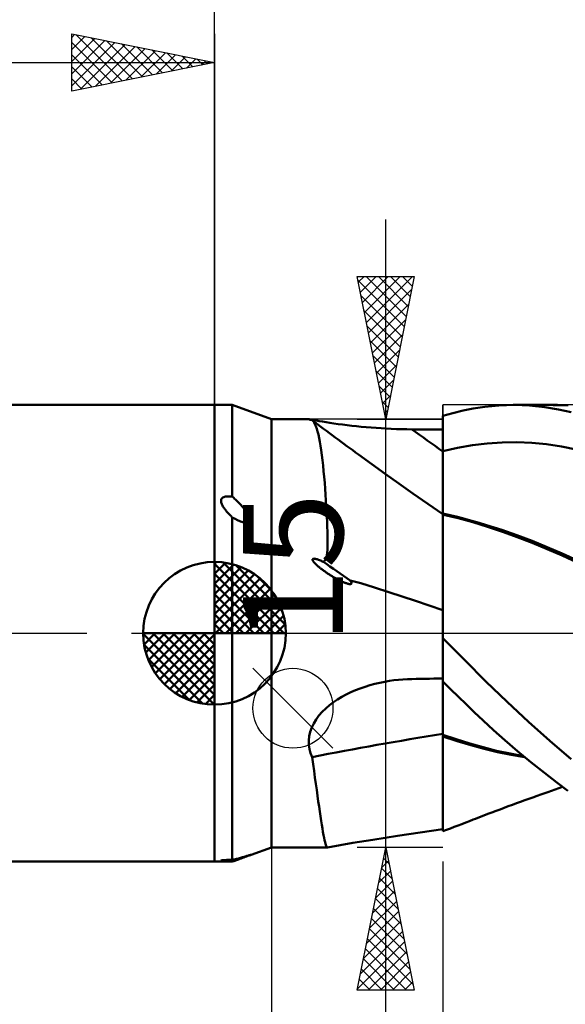
# Model space of a CAD drawing. Units: millimetres. Extents: x -88 to 95, y -66 to 66.
# Drawn here: x -7 to 12, y -13 to 22 of the extents above; entities that cross this region are included whole.
import ezdxf
from ezdxf.enums import TextEntityAlignment as Align

# ---------------------------------------------------------------- set-up
doc = ezdxf.new("R2010")
doc.units = ezdxf.units.MM
doc.header["$LTSCALE"] = 7.8
doc.linetypes.add('LONGDASH_DASH', pattern=[0.85, 0.4, -0.2, 0.05, -0.2])
for name, color, linetype in [('1', 4, 'CONTINUOUS'), ('2', 7, 'CONTINUOUS'), ('4', 2, 'LONGDASH_DASH'), ('CUT', 1, 'CONTINUOUS'), ('NOCUT', 7, 'CONTINUOUS'), ('SK1', 4, 'CONTINUOUS'), ('SK2', 7, 'CONTINUOUS'), ('SK4', 2, 'LONGDASH_DASH')]:
    doc.layers.add(name, color=color, linetype=linetype)
doc.styles.get("Standard").update_dxf_attribs({"font": 'Monospac821 BT'})

msp = doc.modelspace()

# ---------------------------------------------------------------- linework, layer by layer
at = {"layer": '1', "color": 4, "linetype": 'CONTINUOUS', "lineweight": 50}
for p, q in [((0, 8), (0.626, 8)), ((0, -8), (0, 8)), ((2, 7.5), (0.626, 8)), ((0.626, 4.791), (0.626, 8)), ((9.067, 7.876), (9.48, 7.939)), ((9.48, 7.939), (9.961, 7.984)), ((9.961, 7.984), (10.509, 8)), ((10.469, 8), (12.021, 8)), ((11.04, 7.98), (10.509, 8)), ((11.572, 7.926), (11.04, 7.98)), ((12.394, 7.991), (11.867, 7.998)), ((8, 7.616), (8.356, 7.718)), ((8, 7.615), (8, 7.616)), ((8, 7.614), (8, 7.615)), ((8, 7.613), (8, 7.614)), ((8, 7.614), (8, 7.614)), ((8, 7.612), (8, 7.613)), ((8, 7.611), (8, 7.612)), ((8, 7.435), (8, 7.611)), ((8, 7.435), (8, 7.611)), ((8, 7.544), (8, 7.611)), ((8.356, 7.718), (8.71, 7.804)), ((8.71, 7.804), (9.067, 7.876)), ((12.058, 7.846), (11.572, 7.926)), ((12.498, 7.749), (12.058, 7.846)), ((2, 7.5), (3.305, 7.5)), ((2, -7.5), (2, 7.5)), ((3.304, 7.5), (3.304, 7.5)), ((3.304, 7.499), (3.304, 7.5)), ((3.304, 7.5), (3.305, 7.5)), ((3.304, 7.5), (3.304, 7.5)), ((3.304, 7.5), (3.304, 7.5)), ((3.309, 7.497), (3.304, 7.499)), ((3.321, 7.498), (3.305, 7.5)), ((3.305, 7.5), (3.305, 7.5)), ((3.32, 7.494), (3.309, 7.497)), ((3.336, 7.489), (3.32, 7.494)), ((3.357, 7.492), (3.321, 7.498)), ((3.359, 7.483), (3.336, 7.489)), ((3.411, 7.482), (3.357, 7.492)), ((3.386, 7.476), (3.359, 7.483)), ((3.419, 7.468), (3.386, 7.476)), ((3.483, 7.469), (3.411, 7.482)), ((3.455, 7.433), (3.419, 7.468)), ((3.489, 7.385), (3.455, 7.433)), ((3.571, 7.453), (3.483, 7.469)), ((3.522, 7.325), (3.489, 7.385)), ((3.553, 7.253), (3.522, 7.325)), ((3.584, 7.168), (3.553, 7.253)), ((3.673, 7.436), (3.571, 7.453)), ((3.787, 7.417), (3.673, 7.436)), ((3.911, 7.396), (3.787, 7.417)), ((4.045, 7.376), (3.911, 7.396)), ((4.187, 7.354), (4.045, 7.376)), ((4.336, 7.333), (4.187, 7.354)), ((4.489, 7.313), (4.336, 7.333)), ((4.647, 7.293), (4.489, 7.313)), ((4.809, 7.274), (4.647, 7.293)), ((4.974, 7.256), (4.809, 7.274)), ((5.143, 7.239), (4.974, 7.256)), ((8, 7.477), (8, 7.544)), ((8, 7.41), (8, 7.477)), ((8, 7.258), (8, 7.435)), ((8, 7.258), (8, 7.435)), ((8, 7.343), (8, 7.41)), ((8, 7.275), (8, 7.343)), ((8, 7.208), (8, 7.275)), ((8.001, 7.082), (8, 7.258)), ((8.001, 7.082), (8, 7.258)), ((3.612, 7.072), (3.584, 7.168)), ((3.64, 6.963), (3.612, 7.072)), ((3.667, 6.842), (3.64, 6.963)), ((5.315, 7.223), (5.143, 7.239)), ((5.488, 7.208), (5.315, 7.223)), ((5.663, 7.195), (5.488, 7.208)), ((5.839, 7.183), (5.663, 7.195)), ((6.017, 7.173), (5.839, 7.183)), ((6.196, 7.164), (6.017, 7.173)), ((6.376, 7.157), (6.196, 7.164)), ((6.557, 7.152), (6.376, 7.157)), ((6.738, 7.148), (6.557, 7.152)), ((6.919, 7.146), (6.738, 7.148)), ((7.073, 7.145), (6.919, 7.146)), ((7.228, 7.144), (7.073, 7.145)), ((7.382, 7.144), (7.228, 7.144)), ((7.537, 7.143), (7.382, 7.144)), ((7.691, 7.142), (7.537, 7.143)), ((7.846, 7.141), (7.691, 7.142)), ((8, 7.14), (7.846, 7.141)), ((8, 7.141), (8, 7.208)), ((8, 7.032), (8, 7.141)), ((8, 6.922), (8, 7.032)), ((8, 6.813), (8, 6.922)), ((8.001, 6.906), (8.001, 7.082)), ((8.001, 6.906), (8.001, 7.082)), ((8.001, 6.729), (8.001, 6.906)), ((8.001, 6.729), (8.001, 6.906)), ((3.692, 6.71), (3.667, 6.842)), ((3.717, 6.566), (3.692, 6.71)), ((3.74, 6.411), (3.717, 6.566)), ((8, 6.704), (8, 6.813)), ((8, 6.594), (8, 6.704)), ((8, 6.485), (8, 6.594)), ((8.001, 6.553), (8.001, 6.729)), ((8.001, 6.553), (8.001, 6.729)), ((8.522, 6.496), (9.042, 6.589)), ((9.042, 6.589), (9.562, 6.653)), ((9.562, 6.653), (10.082, 6.688)), ((10.082, 6.688), (10.602, 6.694)), ((11.122, 6.673), (10.602, 6.694)), ((11.641, 6.624), (11.122, 6.673)), ((12.161, 6.548), (11.641, 6.624)), ((3.763, 6.245), (3.74, 6.411)), ((3.784, 6.069), (3.763, 6.245)), ((5.517, 5.922), (5.049, 6.262)), ((8, 6.376), (8, 6.485)), ((8, 6.376), (8, 6.376)), ((8, 6.376), (8, 6.376)), ((8, 6.376), (8, 6.376)), ((8, 6.376), (8, 6.376)), ((8, 6.376), (8.001, 6.376)), ((8, 6.376), (8, 6.376)), ((8, 6.376), (8, 6.376)), ((8, 6.376), (8, 6.376)), ((8, 6.376), (8, 6.376)), ((8, 6.376), (8, 6.376)), ((8, 6.376), (8, 6.376)), ((8, 6.376), (8, 6.376)), ((8, 6.376), (8, 6.376)), ((8, 6.376), (8, 6.376)), ((8, 6.135), (8, 6.376)), ((8.002, 6.376), (8.001, 6.553)), ((8.002, 6.376), (8.001, 6.553)), ((8.001, 6.376), (8.001, 6.376)), ((8.001, 6.376), (8.001, 6.377)), ((8.001, 6.377), (8.001, 6.377)), ((8.001, 6.377), (8.002, 6.377)), ((8.001, 6.376), (8.001, 6.376)), ((8.001, 6.377), (8.001, 6.377)), ((8.001, 6.377), (8.001, 6.377)), ((8.001, 6.377), (8.001, 6.377)), ((8.001, 6.376), (8.001, 6.376)), ((8.001, 6.377), (8.001, 6.377)), ((8.001, 6.376), (8.001, 6.376)), ((8.001, 6.376), (8.001, 6.376)), ((8.001, 6.376), (8.001, 6.376)), ((8.001, 6.376), (8.001, 6.376)), ((8.001, 6.376), (8.001, 6.376)), ((8.001, 6.376), (8.001, 6.376)), ((8.001, 6.376), (8.001, 6.376)), ((8.001, 6.376), (8.001, 6.376)), ((8.001, 6.376), (8.001, 6.376)), ((8.001, 6.376), (8.001, 6.376)), ((8.001, 6.376), (8.001, 6.376)), ((8.001, 6.376), (8.001, 6.376)), ((8.001, 6.376), (8.001, 6.376)), ((8.001, 6.376), (8.001, 6.376)), ((8.001, 6.376), (8.001, 6.376)), ((8.001, 6.376), (8.001, 6.376)), ((8.001, 6.376), (8.001, 6.376)), ((8.001, 6.376), (8.001, 6.376)), ((8.002, 6.376), (8.522, 6.496)), ((8.002, 6.376), (8.002, 6.377)), ((8.002, 6.377), (8.002, 6.377)), ((8.002, 6.377), (8.002, 6.377)), ((8.002, 6.127), (8.002, 6.376)), ((8.002, 6.127), (8.002, 6.376)), ((12.681, 6.443), (12.161, 6.548)), ((3.805, 5.882), (3.784, 6.069)), ((3.825, 5.685), (3.805, 5.882)), ((5.987, 5.584), (5.517, 5.922)), ((8, 5.903), (8, 6.135)), ((8, 5.68), (8, 5.903)), ((8.002, 5.887), (8.002, 6.127)), ((8.002, 5.887), (8.002, 6.127)), ((8.003, 5.657), (8.002, 5.887)), ((8.003, 5.657), (8.002, 5.887)), ((3.844, 5.48), (3.825, 5.685)), ((6.458, 5.249), (5.987, 5.584)), ((8, 5.468), (8, 5.68)), ((8.003, 5.439), (8.003, 5.657)), ((8.003, 5.438), (8.003, 5.657)), ((3.862, 5.273), (3.844, 5.48)), ((3.878, 5.066), (3.862, 5.273)), ((6.953, 4.9), (6.458, 5.249)), ((8, 5.267), (8, 5.468)), ((8, 5.079), (8, 5.267)), ((8.003, 5.233), (8.003, 5.439)), ((8.003, 5.232), (8.003, 5.438)), ((8.004, 5.041), (8.003, 5.233)), ((8.004, 5.041), (8.003, 5.232)), ((3.894, 4.86), (3.878, 5.066)), ((3.907, 4.657), (3.894, 4.86)), ((7.476, 4.535), (6.953, 4.9)), ((8, 4.906), (8, 5.079)), ((8, 4.749), (8, 4.906)), ((8.004, 4.865), (8.004, 5.041)), ((8.004, 4.866), (8.004, 5.041)), ((8.004, 4.707), (8.004, 4.866)), ((8.004, 4.706), (8.004, 4.865)), ((0.229, 4.637), (0.231, 4.664)), ((0.232, 4.609), (0.229, 4.637)), ((0.231, 4.664), (0.239, 4.691)), ((0.237, 4.581), (0.232, 4.609)), ((0.246, 4.554), (0.237, 4.581)), ((0.239, 4.691), (0.252, 4.716)), ((0.257, 4.526), (0.246, 4.554)), ((0.252, 4.716), (0.271, 4.738)), ((0.269, 4.499), (0.257, 4.526)), ((0.283, 4.472), (0.269, 4.499)), ((0.271, 4.738), (0.296, 4.756)), ((0.296, 4.756), (0.324, 4.77)), ((0.324, 4.77), (0.355, 4.781)), ((0.355, 4.781), (0.388, 4.789)), ((0.388, 4.789), (0.421, 4.794)), ((0.421, 4.794), (0.456, 4.797)), ((0.456, 4.797), (0.49, 4.798)), ((0.524, 4.798), (0.49, 4.798)), ((0.558, 4.797), (0.524, 4.798)), ((0.592, 4.795), (0.558, 4.797)), ((0.626, 4.791), (0.592, 4.795)), ((0.65, 4.769), (0.626, 4.791)), ((0.676, 4.744), (0.65, 4.769)), ((0.704, 4.717), (0.676, 4.744)), ((0.733, 4.689), (0.704, 4.717)), ((0.764, 4.659), (0.733, 4.689)), ((0.796, 4.627), (0.764, 4.659)), ((0.829, 4.594), (0.796, 4.627)), ((0.862, 4.56), (0.829, 4.594)), ((0.896, 4.525), (0.862, 4.56)), ((0.93, 4.489), (0.896, 4.525)), ((0.964, 4.453), (0.93, 4.489)), ((3.92, 4.458), (3.907, 4.657)), ((8, 4.172), (7.476, 4.535)), ((8, 4.607), (8, 4.749)), ((8, 4.483), (8, 4.607)), ((8.004, 4.566), (8.004, 4.707)), ((8.004, 4.565), (8.004, 4.706)), ((8.004, 4.443), (8.004, 4.566)), ((8.004, 4.443), (8.004, 4.565)), ((0.298, 4.447), (0.283, 4.472)), ((0.314, 4.421), (0.298, 4.447)), ((0.331, 4.396), (0.314, 4.421)), ((0.348, 4.371), (0.331, 4.396)), ((0.367, 4.346), (0.348, 4.371)), ((0.386, 4.321), (0.367, 4.346)), ((0.406, 4.296), (0.386, 4.321)), ((0.427, 4.271), (0.406, 4.296)), ((0.447, 4.247), (0.427, 4.271)), ((0.468, 4.223), (0.447, 4.247)), ((0.489, 4.2), (0.468, 4.223)), ((0.51, 4.177), (0.489, 4.2)), ((0.531, 4.155), (0.51, 4.177)), ((0.551, 4.134), (0.531, 4.155)), ((0.997, 4.416), (0.964, 4.453)), ((1.03, 4.378), (0.997, 4.416)), ((1.063, 4.341), (1.03, 4.378)), ((1.094, 4.303), (1.063, 4.341)), ((1.124, 4.266), (1.094, 4.303)), ((1.152, 4.229), (1.124, 4.266)), ((1.179, 4.193), (1.152, 4.229)), ((1.204, 4.157), (1.179, 4.193)), ((1.226, 4.122), (1.204, 4.157)), ((3.931, 4.265), (3.92, 4.458)), ((3.94, 4.078), (3.931, 4.265)), ((8, 4.377), (8, 4.483)), ((8, 4.289), (8, 4.377)), ((8, 4.221), (8, 4.289)), ((8, 4.172), (8, 4.221)), ((8.001, 4.196), (8, 4.197)), ((8, 4.197), (8, 4.197)), ((8, 4.197), (8, 4.197)), ((8, 4.197), (8, 4.197)), ((8, 4.196), (8, 4.197)), ((8, 4.193), (8, 4.196)), ((8, 4.19), (8, 4.193)), ((8, 4.186), (8, 4.19)), ((8, 4.183), (8, 4.186)), ((8, 4.179), (8, 4.183)), ((8, 4.176), (8, 4.179)), ((8, 4.172), (8, 4.176)), ((8, 4.119), (8, 4.172)), ((8.001, 4.161), (8, 4.161)), ((8.001, 4.196), (8.001, 4.196)), ((8.001, 4.196), (8.001, 4.196)), ((8.001, 4.196), (8.001, 4.196)), ((8.001, 4.196), (8.001, 4.196)), ((8.002, 4.196), (8.001, 4.196)), ((8.001, 4.196), (8.001, 4.196)), ((8.001, 4.16), (8.001, 4.161)), ((8.002, 4.16), (8.001, 4.16)), ((8.003, 4.196), (8.002, 4.196)), ((8.002, 4.196), (8.002, 4.196)), ((8.002, 4.196), (8.002, 4.196)), ((8.002, 4.196), (8.002, 4.196)), ((8.002, 4.196), (8.002, 4.196)), ((8.002, 4.196), (8.002, 4.196)), ((8.003, 4.16), (8.002, 4.16)), ((8.003, 4.196), (8.003, 4.196)), ((8.003, 4.196), (8.003, 4.196)), ((8.003, 4.196), (8.003, 4.196)), ((8.003, 4.196), (8.003, 4.196)), ((8.003, 4.196), (8.003, 4.196)), ((8.004, 4.196), (8.003, 4.196)), ((8.003, 4.196), (8.003, 4.196)), ((8.004, 4.16), (8.003, 4.16)), ((8.005, 4.34), (8.004, 4.443)), ((8.005, 4.34), (8.004, 4.443)), ((8.004, 4.196), (8.004, 4.196)), ((8.004, 4.196), (8.004, 4.196)), ((8.26, 4.14), (8.004, 4.196)), ((8.004, 4.196), (8.004, 4.196)), ((8.004, 4.196), (8.004, 4.196)), ((8.004, 4.16), (8.004, 4.196)), ((8.009, 4.159), (8.004, 4.16)), ((8.004, 4.16), (8.004, 4.16)), ((8.009, 4.159), (8.004, 4.16)), ((8.004, 4.145), (8.004, 4.16)), ((8.004, 4.145), (8.004, 4.16)), ((8.004, 4.102), (8.004, 4.145)), ((8.004, 4.102), (8.004, 4.145)), ((8.005, 4.257), (8.005, 4.34)), ((8.005, 4.257), (8.005, 4.34)), ((8.005, 4.196), (8.005, 4.257)), ((8.005, 4.196), (8.005, 4.257)), ((8.013, 4.158), (8.009, 4.159)), ((8.013, 4.158), (8.009, 4.159)), ((8.017, 4.157), (8.013, 4.158)), ((8.017, 4.157), (8.013, 4.158)), ((8.022, 4.156), (8.017, 4.157)), ((8.022, 4.156), (8.017, 4.157)), ((8.03, 4.154), (8.022, 4.156)), ((8.026, 4.155), (8.022, 4.156)), ((8.03, 4.154), (8.026, 4.155)), ((8.546, 4.03), (8.03, 4.154)), ((0.571, 4.114), (0.551, 4.134)), ((0.59, 4.094), (0.571, 4.114)), ((0.609, 4.076), (0.59, 4.094)), ((0.626, 4.058), (0.609, 4.076)), ((0.665, 4.038), (0.626, 4.058)), ((0.626, -7.944), (0.626, 4.058)), ((0.705, 4.017), (0.665, 4.038)), ((0.746, 3.997), (0.705, 4.017)), ((0.788, 3.976), (0.746, 3.997)), ((0.829, 3.957), (0.788, 3.976)), ((0.871, 3.938), (0.829, 3.957)), ((0.913, 3.92), (0.871, 3.938)), ((0.955, 3.904), (0.913, 3.92)), ((0.995, 3.889), (0.955, 3.904)), ((1.036, 3.876), (0.995, 3.889)), ((1.079, 3.863), (1.036, 3.876)), ((1.122, 3.853), (1.079, 3.863)), ((1.164, 3.847), (1.122, 3.853)), ((1.205, 3.846), (1.164, 3.847)), ((1.205, 3.846), (1.243, 3.851)), ((1.248, 4.085), (1.226, 4.122)), ((1.243, 3.851), (1.276, 3.867)), ((1.269, 4.046), (1.248, 4.085)), ((1.285, 4.007), (1.269, 4.046)), ((1.276, 3.867), (1.297, 3.895)), ((1.297, 3.969), (1.285, 4.007)), ((1.302, 3.93), (1.297, 3.969)), ((1.297, 3.895), (1.302, 3.93)), ((3.949, 3.898), (3.94, 4.078)), ((3.955, 3.729), (3.949, 3.898)), ((8, 4.076), (8, 4.119)), ((8, 4.018), (8, 4.076)), ((8, 3.945), (8, 4.018)), ((8, 3.857), (8, 3.945)), ((8, 3.755), (8, 3.857)), ((8.003, 3.93), (8.004, 4.03)), ((8.003, 3.93), (8.004, 4.03)), ((8.003, 3.802), (8.003, 3.93)), ((8.003, 3.801), (8.003, 3.93)), ((8.003, 3.646), (8.003, 3.802)), ((8.003, 3.645), (8.003, 3.801)), ((8.004, 4.03), (8.004, 4.102)), ((8.004, 4.03), (8.004, 4.102)), ((8.515, 4.079), (8.26, 4.14)), ((8.77, 4.014), (8.515, 4.079)), ((9.055, 3.888), (8.546, 4.03)), ((9.025, 3.945), (8.77, 4.014)), ((9.281, 3.871), (9.025, 3.945)), ((9.57, 3.727), (9.055, 3.888)), ((9.536, 3.794), (9.281, 3.871)), ((3.96, 3.569), (3.955, 3.729)), ((3.964, 3.422), (3.96, 3.569)), ((8, 3.639), (8, 3.755)), ((8, 3.509), (8, 3.639)), ((8, 3.365), (8, 3.509)), ((8.002, 3.256), (8.003, 3.464)), ((8.002, 3.254), (8.003, 3.463)), ((8.003, 3.464), (8.003, 3.646)), ((8.003, 3.463), (8.003, 3.645)), ((10.067, 3.622), (9.536, 3.794)), ((10.089, 3.553), (9.57, 3.727)), ((10.597, 3.436), (10.067, 3.622)), ((10.61, 3.365), (10.089, 3.553)), ((3.963, 3.032), (3.966, 3.153)), ((3.966, 3.283), (3.964, 3.422)), ((3.966, 3.153), (3.966, 3.283)), ((8, 3.209), (8, 3.365)), ((8, 3.039), (8, 3.209)), ((8.002, 3.024), (8.002, 3.256)), ((8.002, 3.021), (8.002, 3.254)), ((11.128, 3.236), (10.597, 3.436)), ((11.136, 3.164), (10.61, 3.365)), ((11.659, 3.022), (11.128, 3.236)), ((11.663, 2.949), (11.136, 3.164)), ((3.937, 2.741), (3.949, 2.825)), ((3.949, 2.825), (3.958, 2.922)), ((3.958, 2.922), (3.963, 3.032)), ((8, 2.857), (8, 3.039)), ((8, 2.663), (8, 2.857)), ((8.002, 2.767), (8.002, 3.024)), ((8.002, 2.763), (8.002, 3.021)), ((8.002, 2.487), (8.002, 2.767)), ((8.002, 2.484), (8.002, 2.763)), ((12.19, 2.795), (11.659, 3.022)), ((12.188, 2.72), (11.663, 2.949)), ((12.72, 2.552), (12.19, 2.795)), ((3.435, 2.571), (3.436, 2.596)), ((3.445, 2.546), (3.435, 2.571)), ((3.436, 2.596), (3.456, 2.612)), ((3.46, 2.522), (3.445, 2.546)), ((3.456, 2.612), (3.483, 2.616)), ((3.478, 2.498), (3.46, 2.522)), ((3.496, 2.477), (3.478, 2.498)), ((3.511, 2.613), (3.483, 2.616)), ((3.514, 2.457), (3.496, 2.477)), ((3.54, 2.608), (3.511, 2.613)), ((3.533, 2.437), (3.514, 2.457)), ((3.554, 2.418), (3.533, 2.437)), ((3.569, 2.601), (3.54, 2.608)), ((3.574, 2.398), (3.554, 2.418)), ((3.596, 2.593), (3.569, 2.601)), ((3.623, 2.584), (3.596, 2.593)), ((3.651, 2.574), (3.623, 2.584)), ((3.681, 2.562), (3.651, 2.574)), ((3.712, 2.549), (3.681, 2.562)), ((3.745, 2.535), (3.712, 2.549)), ((3.779, 2.519), (3.745, 2.535)), ((3.815, 2.503), (3.779, 2.519)), ((3.815, 2.503), (3.851, 2.533)), ((3.851, 2.533), (3.88, 2.572)), ((3.88, 2.572), (3.903, 2.618)), ((3.903, 2.618), (3.922, 2.673)), ((3.922, 2.673), (3.937, 2.741)), ((8, 2.456), (8, 2.663)), ((8, 2.238), (8, 2.456)), ((8.001, 2.185), (8.002, 2.487)), ((8.001, 2.182), (8.002, 2.484)), ((12.707, 2.479), (12.188, 2.72)), ((3.595, 2.38), (3.574, 2.398)), ((3.616, 2.361), (3.595, 2.38)), ((3.636, 2.344), (3.616, 2.361)), ((3.657, 2.327), (3.636, 2.344)), ((3.678, 2.309), (3.657, 2.327)), ((3.7, 2.292), (3.678, 2.309)), ((3.721, 2.275), (3.7, 2.292)), ((3.743, 2.258), (3.721, 2.275)), ((3.765, 2.242), (3.743, 2.258)), ((3.787, 2.225), (3.765, 2.242)), ((3.809, 2.209), (3.787, 2.225)), ((3.831, 2.193), (3.809, 2.209)), ((3.853, 2.177), (3.831, 2.193)), ((3.876, 2.162), (3.853, 2.177)), ((3.898, 2.146), (3.876, 2.162)), ((3.92, 2.131), (3.898, 2.146)), ((3.943, 2.116), (3.92, 2.131)), ((3.965, 2.1), (3.943, 2.116)), ((3.988, 2.085), (3.965, 2.1)), ((4.011, 2.07), (3.988, 2.085)), ((4.035, 2.055), (4.011, 2.07)), ((8, 2.01), (8, 2.238)), ((8.001, 1.863), (8.001, 2.185)), ((8.001, 1.861), (8.001, 2.182)), ((4.058, 2.041), (4.035, 2.055)), ((4.081, 2.026), (4.058, 2.041)), ((4.105, 2.012), (4.081, 2.026)), ((4.128, 1.997), (4.105, 2.012)), ((4.152, 1.983), (4.128, 1.997)), ((4.176, 1.969), (4.152, 1.983)), ((4.199, 1.955), (4.176, 1.969)), ((4.223, 1.942), (4.199, 1.955)), ((4.246, 1.928), (4.223, 1.942)), ((4.27, 1.915), (4.246, 1.928)), ((4.293, 1.903), (4.27, 1.915)), ((4.316, 1.89), (4.293, 1.903)), ((4.338, 1.878), (4.316, 1.89)), ((4.36, 1.867), (4.338, 1.878)), ((4.382, 1.855), (4.36, 1.867)), ((4.404, 1.845), (4.382, 1.855)), ((4.425, 1.834), (4.404, 1.845)), ((4.446, 1.824), (4.425, 1.834)), ((4.467, 1.814), (4.446, 1.824)), ((4.487, 1.805), (4.467, 1.814)), ((4.507, 1.796), (4.487, 1.805)), ((4.526, 1.788), (4.507, 1.796)), ((4.545, 1.78), (4.526, 1.788)), ((4.563, 1.773), (4.545, 1.78)), ((4.581, 1.766), (4.563, 1.773)), ((4.6, 1.758), (4.581, 1.766)), ((4.622, 1.751), (4.6, 1.758)), ((4.645, 1.743), (4.622, 1.751)), ((4.669, 1.736), (4.645, 1.743)), ((4.694, 1.73), (4.669, 1.736)), ((4.717, 1.725), (4.694, 1.73)), ((4.741, 1.723), (4.717, 1.725)), ((4.764, 1.832), (4.75, 1.849)), ((5.125, 1.754), (4.75, 1.849)), ((4.778, 1.812), (4.764, 1.832)), ((4.765, 1.723), (4.787, 1.73)), ((4.79, 1.791), (4.778, 1.812)), ((4.787, 1.73), (4.8, 1.747)), ((4.799, 1.77), (4.79, 1.791)), ((4.8, 1.747), (4.799, 1.77)), ((5.606, 1.608), (5.125, 1.754)), ((8, 1.771), (8, 2.01)), ((8, 1.523), (8, 1.771)), ((8.001, 1.522), (8.001, 1.863)), ((8.001, 1.52), (8.001, 1.861)), ((4.741, 1.723), (4.765, 1.723)), ((6.112, 1.445), (5.606, 1.608)), ((6.581, 1.289), (6.112, 1.445)), ((8, 1.266), (8, 1.523)), ((8.001, 1.164), (8.001, 1.522)), ((8.001, 1.162), (8.001, 1.52)), ((7.048, 1.132), (6.581, 1.289)), ((7.521, 0.971), (7.048, 1.132)), ((8, 1), (8, 1.266)), ((8, 0.79), (8.001, 1.164)), ((8, 0.787), (8.001, 1.162)), ((8, 0.808), (7.521, 0.971)), ((8, -6.939), (8, 1)), ((8, 0.401), (8, 0.79)), ((8, 0.4), (8, 0.787)), ((8, 0), (8, 0.401)), ((8, 0), (8, 0.4)), ((8, -0.022), (8, 0)), ((8, -0.022), (8, 0)), ((8, -0.044), (8, -0.022)), ((8, -0.044), (8, -0.022)), ((8, -0.066), (8, -0.044)), ((8, -0.066), (8, -0.044)), ((8, -0.088), (8, -0.066)), ((8, -0.088), (8, -0.066)), ((8, -0.11), (8, -0.088)), ((8, -0.11), (8, -0.088)), ((8, -0.132), (8, -0.11)), ((8, -0.132), (8, -0.11)), ((8, -0.154), (8, -0.132)), ((8, -0.154), (8, -0.132)), ((8.772, -0.943), (8, -0.167)), ((9.511, -1.687), (8.772, -0.943)), ((5.797, -1.733), (5.973, -1.697)), ((5.973, -1.697), (6.129, -1.671)), ((6.129, -1.671), (6.286, -1.648)), ((6.286, -1.648), (6.444, -1.63)), ((6.444, -1.63), (6.602, -1.617)), ((6.602, -1.617), (6.76, -1.607)), ((6.76, -1.607), (6.919, -1.602)), ((6.919, -1.602), (7.073, -1.599)), ((7.073, -1.599), (7.228, -1.596)), ((7.228, -1.596), (7.382, -1.593)), ((7.382, -1.593), (7.537, -1.59)), ((7.537, -1.59), (7.691, -1.588)), ((7.691, -1.588), (7.846, -1.585)), ((7.846, -1.585), (8, -1.582)), ((8.275, -1.956), (8, -1.688)), ((8.004, -1.828), (8.004, -1.692)), ((8.004, -1.828), (8.004, -1.692)), ((10.256, -2.406), (9.511, -1.687)), ((4.621, -2.145), (4.78, -2.067)), ((4.78, -2.067), (4.943, -1.997)), ((4.943, -1.997), (5.11, -1.932)), ((5.11, -1.932), (5.279, -1.873)), ((5.279, -1.873), (5.45, -1.82)), ((5.45, -1.82), (5.623, -1.773)), ((5.623, -1.773), (5.797, -1.733)), ((8.004, -1.985), (8.004, -1.828)), ((8.004, -1.985), (8.004, -1.828)), ((8.005, -2.162), (8.004, -1.985)), ((8.005, -2.162), (8.004, -1.985)), ((8.55, -2.223), (8.275, -1.956)), ((4.168, -2.418), (4.314, -2.319)), ((4.314, -2.319), (4.465, -2.228)), ((4.465, -2.228), (4.621, -2.145)), ((8.005, -2.357), (8.005, -2.162)), ((8.005, -2.357), (8.005, -2.162)), ((8.005, -2.57), (8.005, -2.357)), ((8.005, -2.569), (8.005, -2.357)), ((8.823, -2.488), (8.55, -2.223)), ((11.006, -3.102), (10.256, -2.406)), ((3.662, -2.883), (3.774, -2.756)), ((3.774, -2.756), (3.897, -2.636)), ((3.897, -2.636), (4.028, -2.523)), ((4.028, -2.523), (4.168, -2.418)), ((8.005, -2.797), (8.005, -2.569)), ((8.005, -2.797), (8.005, -2.57)), ((9.102, -2.758), (8.823, -2.488)), ((9.42, -3.059), (9.102, -2.758)), ((3.477, -3.157), (3.563, -3.016)), ((3.563, -3.016), (3.662, -2.883)), ((8.005, -3.038), (8.005, -2.797)), ((8.005, -3.038), (8.005, -2.797)), ((8.005, -3.29), (8.005, -3.038)), ((8.005, -3.29), (8.005, -3.038)), ((9.78, -3.391), (9.42, -3.059)), ((11.757, -3.771), (11.006, -3.102)), ((3.354, -3.452), (3.407, -3.303)), ((3.407, -3.303), (3.477, -3.157)), ((8.004, -3.553), (8.005, -3.29)), ((8.004, -3.553), (8.005, -3.29)), ((10.179, -3.748), (9.78, -3.391)), ((3.305, -3.756), (3.32, -3.603)), ((3.308, -3.907), (3.305, -3.756)), ((3.32, -3.603), (3.354, -3.452)), ((8, -3.552), (8, -3.552)), ((8.001, -3.552), (8, -3.552)), ((8, -3.552), (8, -3.552)), ((8, -3.552), (8, -3.552)), ((8, -3.552), (8, -3.552)), ((8.001, -3.611), (8, -3.611)), ((8.001, -3.553), (8.001, -3.552)), ((8.001, -3.552), (8.001, -3.552)), ((8.001, -3.552), (8.001, -3.552)), ((8.001, -3.552), (8.001, -3.552)), ((8.001, -3.552), (8.001, -3.552)), ((8.002, -3.553), (8.001, -3.553)), ((8.001, -3.553), (8.001, -3.553)), ((8.003, -3.612), (8.001, -3.611)), ((8.002, -3.553), (8.002, -3.553)), ((8.002, -3.553), (8.002, -3.553)), ((8.002, -3.553), (8.002, -3.553)), ((8.003, -3.553), (8.002, -3.553)), ((8.002, -3.553), (8.002, -3.553)), ((8.002, -3.553), (8.002, -3.553)), ((8.002, -3.553), (8.002, -3.553)), ((8.003, -3.553), (8.003, -3.553)), ((8.003, -3.553), (8.003, -3.553)), ((8.003, -3.553), (8.003, -3.553)), ((8.003, -3.553), (8.003, -3.553)), ((8.004, -3.553), (8.003, -3.553)), ((8.003, -3.553), (8.003, -3.553)), ((8.003, -3.553), (8.003, -3.553)), ((8.003, -3.553), (8.003, -3.553)), ((8.004, -3.612), (8.003, -3.612)), ((8.004, -3.553), (8.004, -3.553)), ((8.004, -3.553), (8.004, -3.553)), ((8.004, -3.554), (8.004, -3.553)), ((8.004, -3.553), (8.004, -3.553)), ((8.475, -3.712), (8.004, -3.553)), ((8.004, -3.554), (8.004, -3.553)), ((8.004, -3.562), (8.004, -3.553)), ((8.004, -3.562), (8.004, -3.553)), ((8.004, -3.554), (8.004, -3.554)), ((8.004, -3.57), (8.004, -3.562)), ((8.004, -3.57), (8.004, -3.562)), ((8.004, -3.579), (8.004, -3.57)), ((8.004, -3.579), (8.004, -3.57)), ((8.004, -3.587), (8.004, -3.579)), ((8.004, -3.587), (8.004, -3.579)), ((8.004, -3.595), (8.004, -3.587)), ((8.004, -3.595), (8.004, -3.587)), ((8.004, -3.604), (8.004, -3.595)), ((8.004, -3.604), (8.004, -3.595)), ((8.004, -3.612), (8.004, -3.604)), ((8.004, -3.612), (8.004, -3.604)), ((8.004, -3.612), (8.004, -3.612)), ((8.502, -3.775), (8.004, -3.612)), ((8.004, -3.982), (8.004, -3.612)), ((8.004, -3.982), (8.004, -3.612)), ((8.946, -3.86), (8.475, -3.712)), ((8.982, -3.922), (8.502, -3.775)), ((10.618, -4.126), (10.179, -3.748)), ((12.501, -4.408), (11.757, -3.771)), ((3.329, -4.055), (3.308, -3.907)), ((3.366, -4.198), (3.329, -4.055)), ((8.004, -4.335), (8.004, -3.982)), ((8.004, -4.335), (8.004, -3.982)), ((9.416, -3.995), (8.946, -3.86)), ((9.451, -4.051), (8.982, -3.922)), ((9.887, -4.113), (9.416, -3.995)), ((9.923, -4.163), (9.451, -4.051)), ((10.358, -4.216), (9.887, -4.113)), ((11.092, -4.52), (10.618, -4.126)), ((3.419, -4.337), (3.366, -4.198)), ((3.454, -4.583), (3.419, -4.337)), ((8.004, -4.672), (8.004, -4.335)), ((8.004, -4.671), (8.004, -4.335)), ((10.397, -4.26), (9.923, -4.163)), ((10.829, -4.303), (10.358, -4.216)), ((10.874, -4.341), (10.397, -4.26)), ((3.489, -4.822), (3.454, -4.583)), ((3.521, -5.052), (3.489, -4.822)), ((8.003, -4.988), (8.004, -4.671)), ((8.003, -4.99), (8.004, -4.672)), ((11.56, -4.894), (11.092, -4.52)), ((3.553, -5.275), (3.521, -5.052)), ((8.003, -5.286), (8.003, -4.988)), ((8.003, -5.288), (8.003, -4.99)), ((11.993, -5.226), (11.56, -4.894)), ((3.583, -5.488), (3.553, -5.275)), ((3.611, -5.692), (3.583, -5.488)), ((8.003, -5.563), (8.003, -5.286)), ((8.003, -5.564), (8.003, -5.288)), ((11.681, -5.563), (11.811, -5.517)), ((11.811, -5.517), (11.941, -5.472)), ((11.941, -5.472), (12.071, -5.426)), ((12.389, -5.519), (11.993, -5.226)), ((12.071, -5.426), (12.201, -5.381)), ((3.639, -5.888), (3.611, -5.692)), ((8.002, -6.046), (8.003, -5.817)), ((8.002, -6.047), (8.003, -5.817)), ((8.003, -5.817), (8.003, -5.563)), ((8.003, -5.817), (8.003, -5.564)), ((10.728, -5.904), (10.872, -5.851)), ((10.872, -5.851), (11.015, -5.8)), ((11.015, -5.8), (11.159, -5.748)), ((11.159, -5.748), (11.304, -5.696)), ((11.304, -5.696), (11.437, -5.649)), ((11.437, -5.649), (11.547, -5.61)), ((11.547, -5.61), (11.681, -5.563)), ((3.665, -6.073), (3.639, -5.888)), ((3.691, -6.248), (3.665, -6.073)), ((8.002, -6.251), (8.002, -6.046)), ((8.002, -6.253), (8.002, -6.047)), ((9.867, -6.223), (10.011, -6.169)), ((10.011, -6.169), (10.154, -6.115)), ((10.154, -6.115), (10.298, -6.062)), ((10.298, -6.062), (10.441, -6.009)), ((10.441, -6.009), (10.585, -5.956)), ((10.585, -5.956), (10.728, -5.904)), ((3.715, -6.413), (3.691, -6.248)), ((3.739, -6.567), (3.715, -6.413)), ((8.002, -6.431), (8.002, -6.251)), ((8.002, -6.433), (8.002, -6.253)), ((8.002, -6.585), (8.002, -6.431)), ((8.002, -6.586), (8.002, -6.433)), ((8.942, -6.578), (9.071, -6.528)), ((9.071, -6.528), (9.144, -6.499)), ((9.144, -6.499), (9.293, -6.442)), ((9.293, -6.442), (9.437, -6.386)), ((9.437, -6.386), (9.58, -6.331)), ((9.58, -6.331), (9.724, -6.277)), ((9.724, -6.277), (9.867, -6.223)), ((3.761, -6.71), (3.739, -6.567)), ((3.783, -6.841), (3.761, -6.71)), ((3.803, -6.961), (3.783, -6.841)), ((7.208, -6.977), (8, -6.862)), ((8.001, -6.711), (8.002, -6.585)), ((8.001, -6.712), (8.002, -6.586)), ((8.001, -6.811), (8.001, -6.711)), ((8.001, -6.811), (8.001, -6.712)), ((8.001, -6.882), (8.001, -6.811)), ((8.001, -6.882), (8.001, -6.811)), ((8.001, -6.925), (8.001, -6.882)), ((8.001, -6.925), (8.001, -6.882)), ((8.001, -6.939), (8.135, -6.888)), ((8.135, -6.888), (8.27, -6.837)), ((8.27, -6.837), (8.404, -6.786)), ((8.404, -6.786), (8.539, -6.734)), ((8.539, -6.734), (8.673, -6.683)), ((8.673, -6.683), (8.807, -6.631)), ((8.807, -6.631), (8.942, -6.578)), ((3.823, -7.07), (3.803, -6.961)), ((3.842, -7.166), (3.823, -7.07)), ((3.86, -7.248), (3.842, -7.166)), ((4.854, -7.347), (5.553, -7.233)), ((5.553, -7.233), (6.42, -7.096)), ((6.42, -7.096), (7.208, -6.977)), ((8, -6.939), (8, -6.939)), ((8, -6.939), (8, -6.939)), ((8, -6.939), (8.001, -6.939)), ((8.001, -6.939), (8.001, -6.925)), ((8.001, -6.939), (8.001, -6.925)), ((1.288, -7.759), (2, -7.5)), ((2, -7.5), (3.954, -7.5)), ((3.877, -7.316), (3.86, -7.248)), ((3.892, -7.372), (3.877, -7.316)), ((3.906, -7.415), (3.892, -7.372)), ((3.918, -7.449), (3.906, -7.415)), ((3.93, -7.473), (3.918, -7.449)), ((3.939, -7.489), (3.93, -7.473)), ((3.948, -7.497), (3.939, -7.489)), ((3.954, -7.5), (3.948, -7.497)), ((3.954, -7.5), (3.955, -7.5)), ((3.955, -7.5), (3.955, -7.5)), ((3.955, -7.5), (3.955, -7.5)), ((3.955, -7.5), (3.955, -7.5)), ((3.955, -7.5), (3.955, -7.5)), ((3.955, -7.5), (3.956, -7.5)), ((3.956, -7.5), (4.404, -7.423)), ((4.404, -7.423), (4.854, -7.347)), ((0.626, -8), (0.809, -7.933)), ((0.651, -7.937), (0.678, -7.93)), ((0.678, -7.93), (0.707, -7.923)), ((0.707, -7.923), (0.738, -7.915)), ((0.738, -7.915), (0.77, -7.906)), ((0.77, -7.906), (0.803, -7.897)), ((0.797, -7.938), (0.844, -7.921)), ((0.803, -7.897), (0.837, -7.888)), ((0.837, -7.888), (0.872, -7.878)), ((0.844, -7.921), (0.891, -7.904)), ((0.872, -7.878), (0.907, -7.869)), ((0.891, -7.904), (0.937, -7.887)), ((0.907, -7.869), (0.942, -7.859)), ((0.937, -7.887), (0.983, -7.87)), ((0.942, -7.859), (0.977, -7.849)), ((0.977, -7.849), (1.011, -7.84)), ((0.983, -7.87), (1.028, -7.853)), ((1.011, -7.84), (1.045, -7.83)), ((1.028, -7.853), (1.076, -7.836)), ((1.045, -7.83), (1.078, -7.821)), ((1.076, -7.836), (1.123, -7.819)), ((1.078, -7.821), (1.109, -7.812)), ((1.109, -7.812), (1.139, -7.803)), ((1.123, -7.819), (1.17, -7.802)), ((1.139, -7.803), (1.168, -7.794)), ((1.168, -7.794), (1.194, -7.787)), ((1.17, -7.802), (1.215, -7.785)), ((1.194, -7.787), (1.218, -7.779)), ((1.215, -7.785), (1.257, -7.77)), ((1.218, -7.779), (1.242, -7.772)), ((1.242, -7.772), (1.263, -7.765)), ((1.257, -7.77), (1.288, -7.759)), ((1.263, -7.765), (1.282, -7.76)), ((1.282, -7.76), (1.295, -7.756)), ((1.288, -7.759), (1.293, -7.757)), ((1.293, -7.757), (1.297, -7.756)), ((1.295, -7.756), (1.302, -7.754)), ((1.297, -7.756), (1.3, -7.755)), ((1.3, -7.755), (1.302, -7.754)), ((1.302, -7.754), (1.302, -7.754)), ((1.302, -7.754), (1.302, -7.754)), ((0, -8), (0.626, -8)), ((0.23, -7.965), (0.231, -7.961)), ((0.233, -7.968), (0.23, -7.965)), ((0.231, -7.961), (0.238, -7.958)), ((0.239, -7.971), (0.233, -7.968)), ((0.238, -7.958), (0.251, -7.955)), ((0.248, -7.974), (0.239, -7.971)), ((0.26, -7.977), (0.248, -7.974)), ((0.251, -7.955), (0.272, -7.951)), ((0.274, -7.979), (0.26, -7.977)), ((0.272, -7.951), (0.299, -7.949)), ((0.289, -7.981), (0.274, -7.979)), ((0.305, -7.984), (0.289, -7.981)), ((0.299, -7.949), (0.331, -7.947)), ((0.321, -7.985), (0.305, -7.984)), ((0.339, -7.987), (0.321, -7.985)), ((0.331, -7.947), (0.366, -7.945)), ((0.358, -7.989), (0.339, -7.987)), ((0.378, -7.99), (0.358, -7.989)), ((0.366, -7.945), (0.402, -7.944)), ((0.398, -7.992), (0.378, -7.99)), ((0.419, -7.993), (0.398, -7.992)), ((0.402, -7.944), (0.439, -7.943)), ((0.441, -7.994), (0.419, -7.993)), ((0.439, -7.943), (0.477, -7.943)), ((0.462, -7.995), (0.441, -7.994)), ((0.484, -7.996), (0.462, -7.995)), ((0.477, -7.943), (0.514, -7.943)), ((0.506, -7.997), (0.484, -7.996)), ((0.527, -7.998), (0.506, -7.997)), ((0.551, -7.943), (0.514, -7.943)), ((0.548, -7.998), (0.527, -7.998)), ((0.569, -7.999), (0.548, -7.998)), ((0.589, -7.943), (0.551, -7.943)), ((0.589, -7.999), (0.569, -7.999)), ((0.626, -7.944), (0.589, -7.943)), ((0.608, -8), (0.589, -7.999)), ((0.626, -8), (0.608, -8)), ((0.626, -7.944), (0.651, -7.937)), ((0.626, -8), (0.653, -7.99)), ((0.626, -8), (0.626, -8)), ((0.653, -7.99), (0.681, -7.98)), ((0.681, -7.98), (0.71, -7.969)), ((0.71, -7.969), (0.739, -7.959)), ((0.739, -7.959), (0.768, -7.948)), ((0.768, -7.948), (0.797, -7.938))]:
    msp.add_line(p, q, dxfattribs=at)
for centre, major_axis, ratio, start_param, end_param in [((79.069, 116.028), (-37.993, 129.931), 0.963626, 2.23048, 2.245668), ((80.028, 116.308), (-37.699, 128.925), 0.963626, 2.248823, 2.258867), ((77.424, 115.547), (-38.69, 132.312), 0.963626, 2.261669, 2.270072), ((79.069, -83.375), (-128.862, 41.473), 0.546771, 5.460778, 5.503071)]:
    msp.add_ellipse(centre, major_axis=major_axis, ratio=ratio, start_param=start_param, end_param=end_param, dxfattribs=at)
at = {"layer": '2', "color": 7, "linetype": 'CONTINUOUS', "lineweight": 25}
for p, q in [((0, 8), (0, 28.45)), ((6, -14.5), (6, 14.5)), ((6, 7.5), (5, 12.5)), ((5, 12.5), (7, 12.5)), ((5.04, 12.299), (5.241, 12.5)), ((5.111, 11.946), (5.665, 12.5)), ((5.182, 11.592), (6.089, 12.5)), ((5.252, 11.239), (6.513, 12.5)), ((5.319, 12.5), (6.72, 11.099)), ((5.323, 10.885), (6.938, 12.5)), ((5.743, 12.5), (6.791, 11.453)), ((7, 12.5), (6, 7.5)), ((6.168, 12.5), (6.861, 11.806)), ((6.592, 12.5), (6.932, 12.16)), ((5.026, 12.369), (6.649, 10.746)), ((5.132, 11.838), (6.578, 10.392)), ((5.394, 10.532), (6.91, 12.047)), ((5.464, 10.178), (6.803, 11.517)), ((5.238, 11.308), (6.508, 10.039)), ((5.344, 10.778), (6.437, 9.685)), ((5.535, 9.825), (6.697, 10.987)), ((5.606, 9.471), (6.591, 10.456)), ((5.451, 10.247), (6.366, 9.331)), ((5.557, 9.717), (6.296, 8.978)), ((5.677, 9.117), (6.485, 9.926)), ((5.747, 8.764), (6.379, 9.396)), ((5.663, 9.187), (6.225, 8.624)), ((5.769, 8.656), (6.154, 8.271)), ((5.818, 8.41), (6.273, 8.866)), ((5.889, 8.057), (6.167, 8.335)), ((5.875, 8.126), (6.083, 7.917)), ((5.959, 7.703), (6.061, 7.805)), ((5.981, 7.596), (6.013, 7.564)), ((5, 7.5), (8, 7.5)), ((4.15, -4.025), (1.35, -1.225)), ((2, -7.5), (2, -31)), ((8, -7.5), (5, -7.5)), ((5, -12.5), (6, -7.5)), ((5.995, -7.523), (6.007, -7.535)), ((6, -7.5), (7, -12.5)), ((5.925, -7.877), (6.113, -8.065)), ((5.963, -7.686), (6.025, -7.624)), ((5.854, -8.23), (6.219, -8.596)), ((5.857, -8.216), (6.095, -7.977)), ((8, -8), (8, -21)), ((5.751, -8.746), (6.166, -8.331)), ((5.783, -8.584), (6.325, -9.126)), ((5.645, -9.277), (6.237, -8.685)), ((5.712, -8.938), (6.431, -9.656)), ((5.539, -9.807), (6.308, -9.038)), ((5.642, -9.291), (6.537, -10.187)), ((5.433, -10.337), (6.378, -9.392)), ((5.571, -9.645), (6.643, -10.717)), ((5.326, -10.868), (6.449, -9.745)), ((5.5, -9.998), (6.749, -11.247)), ((5.22, -11.398), (6.52, -10.099)), ((5.114, -11.928), (6.59, -10.452)), ((5.43, -10.352), (6.856, -11.778)), ((5.008, -12.459), (6.661, -10.806)), ((5.359, -10.705), (6.962, -12.308)), ((5.288, -11.059), (6.729, -12.5)), ((5.391, -12.5), (6.732, -11.159)), ((5.218, -11.412), (6.305, -12.5)), ((5.816, -12.5), (6.803, -11.513)), ((5.147, -11.766), (5.881, -12.5)), ((6.24, -12.5), (6.873, -11.866)), ((5.076, -12.12), (5.457, -12.5)), ((6.664, -12.5), (6.944, -12.22)), ((7, -12.5), (5, -12.5)), ((5.005, -12.473), (5.032, -12.5))]:
    msp.add_line(p, q, dxfattribs=at)
msp.add_circle((2.75, -2.625), 1.4, dxfattribs=at)
at = {"layer": '4', "color": 2, "linetype": 'LONGDASH_DASH', "lineweight": 25}
msp.add_line((0, 0), (44, 0), dxfattribs=at)
at = {"layer": 'CUT', "color": 1, "linetype": 'CONTINUOUS', "lineweight": 25}
for p, q in [((41.5, 8), (8, 8)), ((8, 8), (8, 7.995)), ((8, 7.995), (8.01, 0)), ((8.01, 0), (44, 0))]:
    msp.add_line(p, q, dxfattribs=at)
at = {"layer": 'NOCUT', "color": 7, "linetype": 'CONTINUOUS', "lineweight": 25}
for p, q in [((0.626, 8), (0, 8)), ((0, 8), (0, 0)), ((2, 7.5), (0.626, 8)), ((8.01, 0), (8, 7.995)), ((8, 7.995), (8, 7.5)), ((8, 7.5), (2, 7.5)), ((0, 0), (8.01, 0))]:
    msp.add_line(p, q, dxfattribs=at)
at = {"layer": 'SK1', "color": 4, "linetype": 'CONTINUOUS', "lineweight": 50}
for p, q in [((0, 8), (-47.2, 8)), ((0, 0), (0, 2.5)), ((0, 2.435), (0.063, 2.498)), ((0, 2.081), (0.387, 2.469)), ((0, 2.435), (2.435, 0)), ((0.308, 2.481), (2.481, 0.308)), ((0, 1.728), (0.677, 2.405)), ((0, 1.374), (0.941, 2.315)), ((0, 1.021), (1.182, 2.202)), ((0, 2.081), (2.081, 0)), ((0.761, 2.381), (2.381, 0.761)), ((0, 0.667), (1.401, 2.069)), ((0, 0.314), (1.604, 1.917)), ((0, 1.728), (1.728, 0)), ((0.04, 0), (1.787, 1.747)), ((1.486, 2.01), (2.01, 1.486)), ((0.393, 0), (1.953, 1.559)), ((0, 1.374), (1.374, 0)), ((0.747, 0), (2.101, 1.354)), ((1.101, 0), (2.229, 1.129)), ((0, 1.021), (1.021, 0)), ((1.454, 0), (2.338, 0.884)), ((0, 0.667), (0.667, 0)), ((1.808, 0), (2.423, 0.615)), ((0, 0), (-2.5, 0)), ((-2.498, -0.063), (-2.435, 0)), ((-2.469, -0.387), (-2.081, 0)), ((-2.405, -0.677), (-1.728, 0)), ((-2.315, -0.941), (-1.374, 0)), ((-2.202, -1.182), (-1.021, 0)), ((-2.161, 0), (0, -2.161)), ((-2.069, -1.401), (-0.667, 0)), ((-1.917, -1.604), (-0.314, 0)), ((-1.808, 0), (0, -1.808)), ((-1.454, 0), (0, -1.454)), ((-1.101, 0), (0, -1.101)), ((-0.747, 0), (0, -0.747)), ((-0.393, 0), (0, -0.393)), ((-0.04, 0), (0, -0.04)), ((0, 0.314), (0.314, 0)), ((0, 0), (2.5, 0)), ((0, -2.5), (0, 0)), ((2.161, 0), (2.479, 0.318)), ((-2.5, -0.015), (-0.015, -2.5)), ((-1.747, -1.787), (0, -0.04)), ((-2.466, -0.402), (-0.402, -2.466)), ((-1.559, -1.953), (0, -0.393)), ((-2.337, -0.884), (-0.884, -2.337)), ((-1.354, -2.101), (0, -0.747)), ((-1.129, -2.229), (0, -1.101)), ((-0.884, -2.338), (0, -1.454)), ((-0.615, -2.423), (0, -1.808)), ((-0.318, -2.479), (0, -2.161)), ((-47.2, -8), (0, -8))]:
    msp.add_line(p, q, dxfattribs=at)
for start, end in [(90, 180), (0, 90), (180, 270), (270, 0)]:
    msp.add_arc((0, 0), 2.5, start, end, dxfattribs=at)
at = {"layer": 'SK2', "color": 7, "linetype": 'CONTINUOUS', "lineweight": 25}
for p, q in [((-5, 19), (-5, 21)), ((-5, 21), (0, 20)), ((-5, 20.88), (-4.9, 20.98)), ((-5, 20.456), (-4.547, 20.909)), ((-5, 20.032), (-4.193, 20.839)), ((-5, 19.607), (-3.839, 20.768)), ((-4.847, 20.969), (-3.232, 19.354)), ((-4.317, 20.863), (-2.878, 19.424)), ((-3.787, 20.757), (-2.525, 19.495)), ((0, 21), (0, 8)), ((-5, 20.698), (-3.585, 19.283)), ((-5, 19.183), (-3.486, 20.697)), ((-4.698, 19.06), (-3.132, 20.626)), ((-4.168, 19.166), (-2.779, 20.556)), ((-3.638, 19.272), (-2.425, 20.485)), ((-3.256, 20.651), (-2.171, 19.566)), ((-3.107, 19.379), (-2.072, 20.414)), ((-2.726, 20.545), (-1.817, 19.637)), ((-2.196, 20.439), (-1.464, 19.707)), ((-5, 20.274), (-3.939, 19.212)), ((-2.577, 19.485), (-1.718, 20.344)), ((-2.047, 19.591), (-1.365, 20.273)), ((-1.665, 20.333), (-1.11, 19.778)), ((-1.517, 19.697), (-1.011, 20.202)), ((-1.135, 20.227), (-0.757, 19.849)), ((-0.986, 19.803), (-0.657, 20.131)), ((-0.605, 20.121), (-0.403, 19.919)), ((-0.456, 19.909), (-0.304, 20.061)), ((-0.074, 20.015), (-0.05, 19.99)), ((-48, 20), (0, 20)), ((0, 20), (-5, 19)), ((-5, 19.849), (-4.292, 19.142)), ((-5, 19.425), (-4.646, 19.071)), ((-5, 19.001), (-4.999, 19))]:
    msp.add_line(p, q, dxfattribs=at)
at = {"layer": 'SK4', "color": 2, "linetype": 'LONGDASH_DASH', "lineweight": 25}
msp.add_line((-54, 0), (50, 0), dxfattribs=at)

# ---------------------------------------------------------------- texts
at = {"layer": '2', "color": 7, "linetype": 'CONTINUOUS', "lineweight": 25}
msp.add_text('15', height=3.5, rotation=90, dxfattribs=at).set_placement((4.5, 2.275), align=Align.CENTER)

doc.saveas('drawing.dxf')
